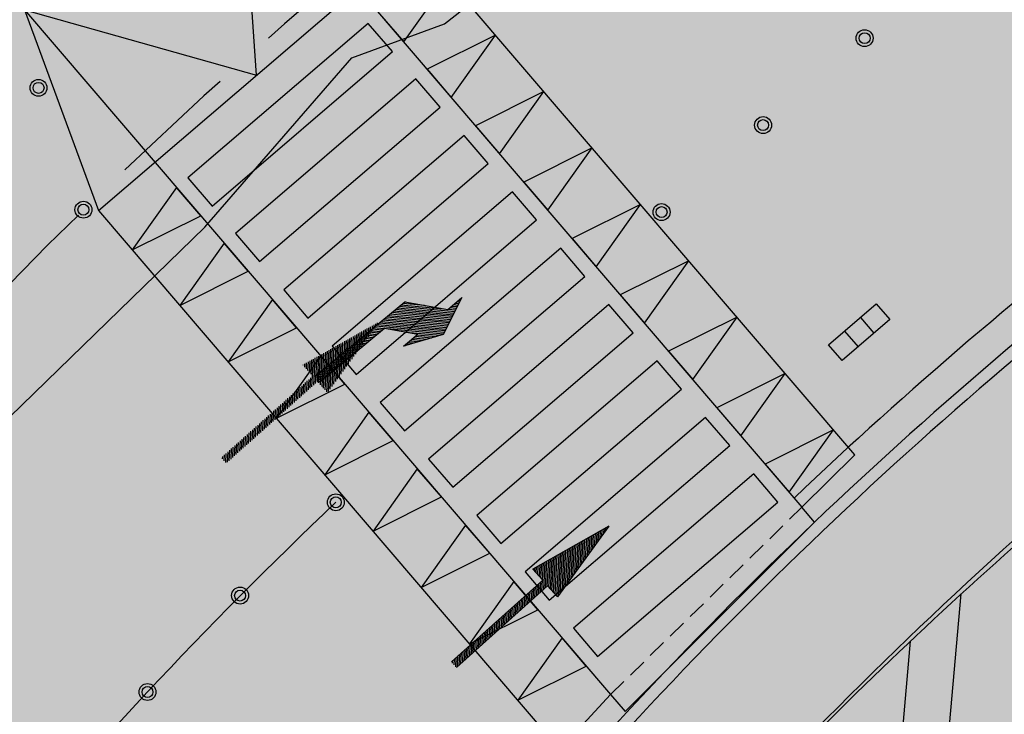
# Model space of a CAD drawing. Extents: x 564093 to 565295, y 4794432 to 4795284.
# Drawn here: x 564663 to 564676, y 4794902 to 4794911 of the extents above; entities that cross this region are included whole.
import ezdxf

# ---------------------------------------------------------------- set-up
doc = ezdxf.new("R2010")
doc.units = 0
doc.header["$MEASUREMENT"] = 0
for name, pattern in [('CONTINUA', [0]), ('RAYITAS', [0.375, 0.25, -0.125]), ('TRAZOS', [0.75, 0.5, -0.25])]:
    doc.linetypes.add(name, pattern=pattern)
doc.layers.add('1SOMBREADO', color=7, linetype='Continuous')
doc.layers.add('CARTO', color=7, linetype='Continuous')

msp = doc.modelspace()

# ---------------------------------------------------------------- hatches: boundary and pattern name
at = {"layer": '1SOMBREADO', "lineweight": 13, "ltscale": 0.7}
h = msp.add_hatch(color=151, dxfattribs=at)
edge = h.paths.add_edge_path()
edge.add_line((564635.977, 4794808.388), (564719.897, 4794843.691))
edge.add_line((564719.897, 4794843.691), (564729.751, 4794847.767))
edge.add_line((564729.751, 4794847.767), (565058.045, 4794983.548))
edge.add_line((565058.045, 4794983.548), (565129.931, 4795013.28))
edge.add_line((565129.931, 4795013.28), (565161.157, 4795025.734))
edge.add_line((565161.157, 4795025.734), (565161.392, 4795025.831))
edge.add_arc((565144.621, 4795066.509), 44, 292.406, 423.8585)
edge.add_line((565164.006, 4795106.009), (564947.604, 4795202.214))
edge.add_line((564947.604, 4795202.214), (564904.52, 4795211.149))
edge.add_line((564904.52, 4795211.149), (564891.38, 4795205.399))
edge.add_line((564891.38, 4795205.399), (564890.363, 4795203.745))
edge.add_line((564890.363, 4795203.745), (564888.14, 4795202.514))
edge.add_line((564888.14, 4795202.514), (564882.715, 4795202.133))
edge.add_line((564882.715, 4795202.133), (564874.428, 4795201.952))
edge.add_line((564874.428, 4795201.952), (564863.823, 4795201.671))
edge.add_line((564863.823, 4795201.671), (564865.37, 4795205.529))
edge.add_line((564865.37, 4795205.529), (564852, 4795209.489))
edge.add_line((564852, 4795209.489), (564850.57, 4795205.399))
edge.add_line((564850.57, 4795205.399), (564835.03, 4795209.769))
edge.add_line((564835.03, 4795209.769), (564809.86, 4795203.889))
edge.add_line((564809.86, 4795203.889), (564809.476, 4795205.283))
edge.add_line((564809.476, 4795205.283), (564804.16, 4795204.059))
edge.add_line((564804.16, 4795204.059), (564778.096, 4795197.166))
edge.add_line((564778.096, 4795197.166), (564777.259, 4795198.84))
edge.add_line((564777.259, 4795198.84), (564774.187, 4795198.059))
edge.add_line((564774.187, 4795198.059), (564772.735, 4795198.449))
edge.add_line((564772.735, 4795198.449), (564751.2, 4795205.369))
edge.add_line((564751.2, 4795205.369), (564748.39, 4795206.609))
edge.add_line((564748.39, 4795206.609), (564745.21, 4795207.779))
edge.add_line((564745.21, 4795207.779), (564745.38, 4795208.939))
edge.add_line((564745.38, 4795208.939), (564735.951, 4795209.695))
edge.add_line((564735.951, 4795209.695), (564735.618, 4795210.913))
edge.add_line((564735.618, 4795210.913), (564734.139, 4795210.55))
edge.add_line((564734.139, 4795210.55), (564714.04, 4795205.339))
edge.add_line((564714.04, 4795205.339), (564697.79, 4795201.549))
edge.add_line((564697.79, 4795201.549), (564690.181, 4795200.126))
edge.add_line((564690.181, 4795200.126), (564683.215, 4795198.798))
edge.add_line((564683.215, 4795198.798), (564675.589, 4795196.257))
edge.add_line((564675.589, 4795196.257), (564668.622, 4795192.446))
edge.add_line((564668.622, 4795192.446), (564666.167, 4795189.866))
edge.add_line((564666.167, 4795189.866), (564666.516, 4795187.615))
edge.add_line((564666.516, 4795187.615), (564668.92, 4795183.094))
edge.add_line((564668.92, 4795183.094), (564670.894, 4795181.412))
edge.add_line((564670.894, 4795181.412), (564677.332, 4795177.506))
edge.add_line((564677.332, 4795177.506), (564683.412, 4795175.474))
edge.add_line((564683.412, 4795175.474), (564710.415, 4795167.514))
edge.add_line((564710.415, 4795167.514), (564712.729, 4795158.689))
edge.add_line((564712.729, 4795158.689), (564706.206, 4795151.146))
edge.add_line((564706.206, 4795151.146), (564688.316, 4795130.249))
edge.add_line((564688.316, 4795130.249), (564654.723, 4795090.543))
edge.add_line((564654.723, 4795090.543), (564643.068, 4795072.623))
edge.add_line((564643.068, 4795072.623), (564637.16, 4795063.859))
edge.add_line((564637.16, 4795063.859), (564636.38, 4795064.319))
edge.add_line((564636.38, 4795064.319), (564634.96, 4795062.219))
edge.add_line((564634.96, 4795062.219), (564633.04, 4795062.859))
edge.add_line((564633.04, 4795062.859), (564628.79, 4795065.069))
edge.add_line((564628.79, 4795065.069), (564626.45, 4795068.149))
edge.add_line((564626.45, 4795068.149), (564618.348, 4795074.962))
edge.add_line((564618.348, 4795074.962), (564627.576, 4795052.546))
edge.add_line((564627.576, 4795052.546), (564633.184, 4795054.809))
edge.add_line((564633.184, 4795054.809), (564630.242, 4795046.07))
edge.add_line((564630.242, 4795046.07), (564631.75, 4795045.939))
edge.add_line((564631.75, 4795045.939), (564637.711, 4795042.719))
edge.add_line((564637.711, 4795042.719), (564636.2, 4795037.149))
edge.add_line((564636.2, 4795037.149), (564633.5, 4795026.989))
edge.add_line((564633.5, 4795026.989), (564632.33, 4795022.109))
edge.add_line((564632.33, 4795022.109), (564629.18, 4795009.449))
edge.add_line((564629.18, 4795009.449), (564634.16, 4795003.509))
edge.add_line((564634.16, 4795003.509), (564637, 4794991.689))
edge.add_line((564637, 4794991.689), (564630.61, 4794979.769))
edge.add_line((564630.61, 4794979.769), (564631.56, 4794979.279))
edge.add_line((564631.56, 4794979.279), (564630.79, 4794977.859))
edge.add_line((564630.79, 4794977.859), (564633.87, 4794960.849))
edge.add_line((564633.87, 4794960.849), (564653.928, 4794932.269))
edge.add_line((564653.928, 4794932.269), (564647.635, 4794927.882))
edge.add_line((564647.635, 4794927.882), (564645.307, 4794899.834))
edge.add_line((564645.307, 4794899.834), (564644.153, 4794884.192))
edge.add_line((564644.153, 4794884.192), (564637.747, 4794845.378))
edge.add_line((564637.747, 4794845.378), (564635.977, 4794808.388))
at = {"layer": 'CARTO'}
for points in [[(564663.72, 4794908.558), (564667.214, 4794911.549), (564665.625, 4794913.743), (564662.724, 4794911.259)], [(564667.974, 4794912.2), (564667.214, 4794911.549), (564673.091, 4794904.685, -0.004245), (564673.822, 4794905.368)]]:
    msp.add_hatch(color=256, dxfattribs=at).paths.add_polyline_path(points)
h = msp.add_hatch(color=256, dxfattribs=at)
h.paths.add_polyline_path([(564663.72, 4794908.558), (564667.214, 4794911.549), (564673.197, 4794904.561), (564673.368, 4794904.361), (564672.092, 4794903.084), (564670.814, 4794901.809), (564670.618, 4794902.038), (564669.933, 4794901.3)], flags=17)
edge = h.paths.add_edge_path()
edge.add_line((564663.72, 4794908.558), (564667.214, 4794911.549))
edge.add_line((564663.72, 4794908.558), (564669.933, 4794901.3))
edge.add_line((564669.933, 4794901.3), (564670.618, 4794902.038))
edge.add_line((564670.618, 4794902.038), (564670.814, 4794901.809))
edge.add_line((564670.814, 4794901.809), (564672.092, 4794903.084))
edge.add_line((564672.092, 4794903.084), (564673.368, 4794904.361))
edge.add_line((564673.368, 4794904.361), (564673.197, 4794904.561))
edge.add_line((564673.197, 4794904.561), (564673.909, 4794905.267))
edge.add_line((564673.909, 4794905.267), (564667.974, 4794912.2))
edge.add_line((564667.974, 4794912.2), (564667.214, 4794911.549))
edge = h.paths.add_edge_path(flags=17)
edge.add_line((564673.197, 4794904.561), (564673.909, 4794905.267))
edge.add_line((564667.214, 4794911.549), (564673.197, 4794904.561))
edge.add_line((564667.974, 4794912.2), (564667.214, 4794911.549))
edge.add_line((564673.909, 4794905.267), (564667.974, 4794912.2))
h = msp.add_hatch(color=256, dxfattribs=at)
h.paths.add_polyline_path([(564667.507, 4794911.208), (564667.832, 4794910.828), (564668.429, 4794911.668)])
h.paths.add_polyline_path([(564664.924, 4794908.996), (564665.249, 4794908.617), (564667.68, 4794910.698), (564667.355, 4794911.077)])
h.paths.add_polyline_path([(564664.772, 4794908.866), (564664.175, 4794908.026), (564665.097, 4794908.486)])
h = msp.add_hatch(color=256, dxfattribs=at)
h.paths.add_polyline_path([(564668.148, 4794910.459), (564668.473, 4794910.079), (564669.07, 4794910.919)])
h.paths.add_polyline_path([(564665.565, 4794908.248), (564665.89, 4794907.868), (564668.321, 4794909.949), (564667.996, 4794910.329)])
h.paths.add_polyline_path([(564665.413, 4794908.118), (564664.816, 4794907.277), (564665.738, 4794907.738)])
h = msp.add_hatch(color=256, dxfattribs=at)
h.paths.add_polyline_path([(564668.798, 4794909.699), (564669.123, 4794909.319), (564669.72, 4794910.16)])
h.paths.add_polyline_path([(564666.215, 4794907.488), (564666.541, 4794907.108), (564668.971, 4794909.189), (564668.646, 4794909.569)])
h.paths.add_polyline_path([(564666.064, 4794907.358), (564665.466, 4794906.518), (564666.389, 4794906.978)])
h = msp.add_hatch(color=256, dxfattribs=at)
h.paths.add_polyline_path([(564669.449, 4794908.94), (564669.774, 4794908.56), (564670.371, 4794909.4)])
h.paths.add_polyline_path([(564666.866, 4794906.728), (564667.191, 4794906.349), (564669.622, 4794908.43), (564669.297, 4794908.809)])
h.paths.add_polyline_path([(564666.714, 4794906.598), (564666.117, 4794905.758), (564667.039, 4794906.218)])
h = msp.add_hatch(color=256, dxfattribs=at)
h.paths.add_polyline_path([(564670.099, 4794908.18), (564670.424, 4794907.8), (564671.021, 4794908.64)])
h.paths.add_polyline_path([(564667.516, 4794905.969), (564667.841, 4794905.589), (564670.272, 4794907.67), (564669.947, 4794908.05)])
h.paths.add_polyline_path([(564667.364, 4794905.839), (564666.767, 4794904.998), (564667.689, 4794905.459)])
h = msp.add_hatch(color=256, dxfattribs=at)
h.paths.add_polyline_path([(564670.749, 4794907.42), (564671.074, 4794907.04), (564671.671, 4794907.881)])
h.paths.add_polyline_path([(564668.166, 4794905.209), (564668.492, 4794904.829), (564670.922, 4794906.91), (564670.597, 4794907.29)])
h.paths.add_polyline_path([(564668.015, 4794905.079), (564667.418, 4794904.239), (564668.34, 4794904.699)])
h = msp.add_hatch(color=256, dxfattribs=at)
h.paths.add_polyline_path([(564671.4, 4794906.661), (564671.725, 4794906.281), (564672.322, 4794907.121)])
h.paths.add_polyline_path([(564668.817, 4794904.449), (564669.142, 4794904.07), (564671.573, 4794906.151), (564671.248, 4794906.531)])
h.paths.add_polyline_path([(564668.665, 4794904.319), (564668.068, 4794903.479), (564668.99, 4794903.94)])
h = msp.add_hatch(color=256, dxfattribs=at)
h.paths.add_polyline_path([(564672.05, 4794905.901), (564672.375, 4794905.521), (564672.972, 4794906.361)])
h.paths.add_polyline_path([(564669.467, 4794903.69), (564669.792, 4794903.31), (564672.223, 4794905.391), (564671.898, 4794905.771)])
h.paths.add_polyline_path([(564669.315, 4794903.56), (564668.718, 4794902.719), (564669.64, 4794903.18)])
h = msp.add_hatch(color=256, dxfattribs=at)
h.paths.add_polyline_path([(564672.7, 4794905.141), (564673.025, 4794904.762), (564673.623, 4794905.602)])
h.paths.add_polyline_path([(564670.118, 4794902.93), (564670.443, 4794902.55), (564672.874, 4794904.631), (564672.548, 4794905.011)])
h.paths.add_polyline_path([(564669.966, 4794902.8), (564669.369, 4794901.96), (564670.291, 4794902.42)])

# ---------------------------------------------------------------- linework, layer by layer
for p, q in [((564665.847, 4794910.379, -7.74), (564665.625, 4794913.743, -7.74)), ((564668.383, 4794911.073, -31.35), (564671.673, 4794913.653, -31.35)), ((564673.909, 4794905.267, -7.74), (564667.974, 4794912.2, -7.74)), ((564667.832, 4794910.828, -7.74), (564668.429, 4794911.668, -7.74)), ((564663.72, 4794908.558, -7.74), (564667.214, 4794911.549, -7.74)), ((564663.72, 4794908.558, -7.74), (564667.214, 4794911.549, -7.74)), ((564667.214, 4794911.549, -7.74), (564673.197, 4794904.561, -7.74)), ((564662.724, 4794911.259, -7.74), (564663.72, 4794908.558, -7.74)), ((564662.724, 4794911.259, -7.74), (564665.847, 4794910.379, -7.74)), ((564662.724, 4794911.259, -7.74), (564670.618, 4794902.038, -7.74)), ((564662.724, 4794911.259, -7.74), (564663.72, 4794908.558, -7.74)), ((564667.507, 4794911.208, -7.74), (564667.832, 4794910.828, -7.74)), ((564667.355, 4794911.077, -7.74), (564664.924, 4794908.996, -7.74)), ((564667.133, 4794910.613, -31.35), (564668.383, 4794911.073, -31.35)), ((564667.68, 4794910.698, -7.74), (564667.355, 4794911.077, -7.74)), ((564669.07, 4794910.919, -7.74), (564668.148, 4794910.459, -7.74)), ((564668.473, 4794910.079, -7.74), (564669.07, 4794910.919, -7.74)), ((564665.249, 4794908.617, -7.74), (564667.68, 4794910.698, -7.74)), ((564665.153, 4794908.333, -31.26), (564667.133, 4794910.613, -31.35)), ((564668.148, 4794910.459, -7.74), (564668.473, 4794910.079, -7.74)), ((564667.996, 4794910.329, -7.74), (564665.565, 4794908.248, -7.74)), ((564668.321, 4794909.949, -7.74), (564667.996, 4794910.329, -7.74)), ((564669.72, 4794910.16, -7.74), (564668.798, 4794909.699, -7.74)), ((564669.123, 4794909.319, -7.74), (564669.72, 4794910.16, -7.74)), ((564665.89, 4794907.868, -7.74), (564668.321, 4794909.949, -7.74)), ((564668.798, 4794909.699, -7.74), (564669.123, 4794909.319, -7.74)), ((564668.646, 4794909.569, -7.74), (564666.215, 4794907.488, -7.74)), ((564668.971, 4794909.189, -7.74), (564668.646, 4794909.569, -7.74)), ((564670.371, 4794909.4, -7.74), (564669.449, 4794908.94, -7.74)), ((564669.774, 4794908.56, -7.74), (564670.371, 4794909.4, -7.74)), ((564666.541, 4794907.108, -7.74), (564668.971, 4794909.189, -7.74)), ((564664.924, 4794908.996, -7.74), (564665.249, 4794908.617, -7.74)), ((564664.772, 4794908.866, -7.74), (564664.175, 4794908.026, -7.74)), ((564665.097, 4794908.486, -7.74), (564664.772, 4794908.866, -7.74)), ((564669.449, 4794908.94, -7.74), (564669.774, 4794908.56, -7.74)), ((564669.297, 4794908.809, -7.74), (564666.866, 4794906.728, -7.74)), ((564669.622, 4794908.43, -7.74), (564669.297, 4794908.809, -7.74)), ((564663.72, 4794908.558, -7.74), (564669.933, 4794901.3, -7.74)), ((564671.021, 4794908.64, -7.74), (564670.099, 4794908.18, -7.74)), ((564670.424, 4794907.8, -7.74), (564671.021, 4794908.64, -7.74)), ((564664.175, 4794908.026, -7.74), (564665.097, 4794908.486, -7.74)), ((564667.191, 4794906.349, -7.74), (564669.622, 4794908.43, -7.74)), ((564660.603, 4794903.913, -31.14), (564665.153, 4794908.333, -31.26)), ((564665.565, 4794908.248, -7.74), (564665.89, 4794907.868, -7.74)), ((564670.099, 4794908.18, -7.74), (564670.424, 4794907.8, -7.74)), ((564665.413, 4794908.118, -7.74), (564664.816, 4794907.277, -7.74)), ((564665.738, 4794907.738, -7.74), (564665.413, 4794908.118, -7.74)), ((564669.947, 4794908.05, -7.74), (564667.516, 4794905.969, -7.74)), ((564670.272, 4794907.67, -7.74), (564669.947, 4794908.05, -7.74)), ((564671.671, 4794907.881, -7.74), (564670.749, 4794907.42, -7.74)), ((564671.074, 4794907.04, -7.74), (564671.671, 4794907.881, -7.74)), ((564664.816, 4794907.277, -7.74), (564665.738, 4794907.738, -7.74)), ((564667.841, 4794905.589, -7.74), (564670.272, 4794907.67, -7.74)), ((564666.215, 4794907.488, -7.74), (564666.541, 4794907.108, -7.74)), ((564666.064, 4794907.358, -7.74), (564665.466, 4794906.518, -7.74)), ((564666.389, 4794906.978, -7.74), (564666.064, 4794907.358, -7.74)), ((564668.616, 4794907.384, 0), (564668.362, 4794906.889, 0)), ((564668.424, 4794907.224, 0), (564668.616, 4794907.384, 0)), ((564668.6, 4794907.371, 0), (564668.609, 4794907.37, 0)), ((564670.749, 4794907.42, -7.74), (564671.074, 4794907.04, -7.74)), ((564666.636, 4794906.325, 0), (564667.846, 4794907.329, 0)), ((564667.722, 4794907.226, 0), (564668.498, 4794907.154, 0)), ((564667.746, 4794907.247, 0), (564668.509, 4794907.176, 0)), ((564667.771, 4794907.267, 0), (564668.52, 4794907.198, 0)), ((564667.795, 4794907.287, 0), (564668.367, 4794907.234, 0)), ((564667.82, 4794907.308, 0), (564668.113, 4794907.28, 0)), ((564667.844, 4794907.328, 0), (564667.859, 4794907.327, 0)), ((564667.846, 4794907.329, 0), (564668.424, 4794907.224, 0)), ((564670.597, 4794907.29, -7.74), (564668.166, 4794905.209, -7.74)), ((564668.429, 4794907.229, 0), (564668.532, 4794907.219, 0)), ((564668.454, 4794907.249, 0), (564668.543, 4794907.241, 0)), ((564668.478, 4794907.269, 0), (564668.554, 4794907.262, 0)), ((564668.502, 4794907.29, 0), (564668.565, 4794907.284, 0)), ((564668.527, 4794907.31, 0), (564668.576, 4794907.305, 0)), ((564668.551, 4794907.33, 0), (564668.587, 4794907.327, 0)), ((564668.576, 4794907.351, 0), (564668.598, 4794907.349, 0)), ((564670.922, 4794906.91, -7.74), (564670.597, 4794907.29, -7.74)), ((564673.556, 4794906.748, -7.74), (564674.196, 4794907.3, -7.74)), ((564674.196, 4794907.3, -7.74), (564674.379, 4794907.088, -7.74)), ((564667.575, 4794907.104, 0), (564668.432, 4794907.025, 0)), ((564667.6, 4794907.125, 0), (564668.443, 4794907.047, 0)), ((564667.624, 4794907.145, 0), (564668.454, 4794907.068, 0)), ((564667.648, 4794907.165, 0), (564668.465, 4794907.09, 0)), ((564667.673, 4794907.186, 0), (564668.476, 4794907.111, 0)), ((564667.697, 4794907.206, 0), (564668.487, 4794907.133, 0)), ((564672.322, 4794907.121, -7.74), (564671.4, 4794906.661, -7.74)), ((564671.725, 4794906.281, -7.74), (564672.322, 4794907.121, -7.74)), ((564674.379, 4794907.088, -7.74), (564673.739, 4794906.536, -7.74)), ((564673.984, 4794907.117, -7.74), (564674.167, 4794906.905, -7.74)), ((564665.466, 4794906.518, -7.74), (564666.389, 4794906.978, -7.74)), ((564666.7, 4794906.248, 0), (564667.572, 4794906.972, 0)), ((564667.331, 4794906.826, 0), (564667.339, 4794906.966, 0)), ((564667.356, 4794906.859, 0), (564667.363, 4794906.979, 0)), ((564667.38, 4794906.893, 0), (564667.386, 4794906.992, 0)), ((564667.404, 4794906.962, 0), (564667.544, 4794906.949, 0)), ((564667.405, 4794906.927, 0), (564667.409, 4794907.005, 0)), ((564667.428, 4794906.983, 0), (564667.569, 4794906.969, 0)), ((564667.429, 4794906.96, 0), (564667.432, 4794907.018, 0)), ((564667.453, 4794907.003, 0), (564668.377, 4794906.917, 0)), ((564667.454, 4794906.994, 0), (564667.456, 4794907.032, 0)), ((564667.477, 4794907.023, 0), (564668.388, 4794906.939, 0)), ((564667.478, 4794907.028, 0), (564667.479, 4794907.045, 0)), ((564667.502, 4794907.043, 0), (564668.399, 4794906.96, 0)), ((564667.526, 4794907.064, 0), (564668.41, 4794906.982, 0)), ((564667.551, 4794907.084, 0), (564668.421, 4794907.003, 0)), ((564667.572, 4794906.972, 0), (564668.022, 4794906.891, 0)), ((564667.608, 4794906.966, 0), (564668.366, 4794906.896, 0)), ((564667.062, 4794906.455, 0), (564667.083, 4794906.821, 0)), ((564667.087, 4794906.489, 0), (564667.106, 4794906.834, 0)), ((564667.111, 4794906.523, 0), (564667.13, 4794906.847, 0)), ((564667.136, 4794906.556, 0), (564667.153, 4794906.86, 0)), ((564667.16, 4794906.59, 0), (564667.176, 4794906.874, 0)), ((564667.185, 4794906.624, 0), (564667.2, 4794906.887, 0)), ((564667.209, 4794906.657, 0), (564667.223, 4794906.9, 0)), ((564667.234, 4794906.691, 0), (564667.246, 4794906.913, 0)), ((564667.257, 4794906.84, 0), (564667.398, 4794906.827, 0)), ((564667.258, 4794906.725, 0), (564667.269, 4794906.926, 0)), ((564667.281, 4794906.861, 0), (564667.422, 4794906.847, 0)), ((564667.282, 4794906.758, 0), (564667.293, 4794906.939, 0)), ((564667.306, 4794906.881, 0), (564667.447, 4794906.868, 0)), ((564667.307, 4794906.792, 0), (564667.316, 4794906.953, 0)), ((564667.33, 4794906.901, 0), (564667.471, 4794906.888, 0)), ((564667.355, 4794906.922, 0), (564667.495, 4794906.908, 0)), ((564667.379, 4794906.942, 0), (564667.52, 4794906.929, 0)), ((564667.83, 4794906.731, 0), (564668.022, 4794906.891, 0)), ((564668.362, 4794906.889, 0), (564667.83, 4794906.731, 0)), ((564667.862, 4794906.92, 0), (564668.322, 4794906.877, 0)), ((564667.939, 4794906.822, 0), (564668.09, 4794906.808, 0)), ((564667.964, 4794906.842, 0), (564668.148, 4794906.825, 0)), ((564667.988, 4794906.863, 0), (564668.206, 4794906.843, 0)), ((564668.013, 4794906.883, 0), (564668.264, 4794906.86, 0)), ((564668.492, 4794904.829, -7.74), (564670.922, 4794906.91, -7.74)), ((564673.772, 4794906.934, -7.74), (564673.955, 4794906.722, -7.74)), ((564666.818, 4794906.119, 0), (564666.85, 4794906.689, 0)), ((564666.843, 4794906.152, 0), (564666.874, 4794906.702, 0)), ((564666.866, 4794906.728, -7.74), (564667.191, 4794906.349, -7.74)), ((564666.867, 4794906.186, 0), (564666.897, 4794906.716, 0)), ((564666.891, 4794906.22, 0), (564666.92, 4794906.729, 0)), ((564666.916, 4794906.253, 0), (564666.943, 4794906.742, 0)), ((564666.94, 4794906.287, 0), (564666.967, 4794906.755, 0)), ((564666.965, 4794906.321, 0), (564666.99, 4794906.768, 0)), ((564666.989, 4794906.354, 0), (564667.013, 4794906.781, 0)), ((564667.014, 4794906.388, 0), (564667.037, 4794906.795, 0)), ((564667.038, 4794906.422, 0), (564667.06, 4794906.808, 0)), ((564667.085, 4794906.698, 0), (564667.226, 4794906.685, 0)), ((564667.11, 4794906.718, 0), (564667.251, 4794906.705, 0)), ((564667.134, 4794906.739, 0), (564667.275, 4794906.726, 0)), ((564667.159, 4794906.759, 0), (564667.3, 4794906.746, 0)), ((564667.183, 4794906.779, 0), (564667.324, 4794906.766, 0)), ((564667.208, 4794906.8, 0), (564667.349, 4794906.787, 0)), ((564667.232, 4794906.82, 0), (564667.373, 4794906.807, 0)), ((564667.841, 4794906.741, 0), (564667.858, 4794906.739, 0)), ((564667.866, 4794906.761, 0), (564667.916, 4794906.756, 0)), ((564667.89, 4794906.781, 0), (564667.974, 4794906.774, 0)), ((564667.915, 4794906.802, 0), (564668.032, 4794906.791, 0)), ((564673.739, 4794906.536, -7.74), (564673.556, 4794906.748, -7.74)), ((564666.714, 4794906.598, -7.74), (564666.117, 4794905.758, -7.74)), ((564666.605, 4794906.33, 0), (564666.618, 4794906.557, 0)), ((564666.62, 4794906.205, 0), (564666.641, 4794906.571, 0)), ((564666.644, 4794906.226, 0), (564666.664, 4794906.584, 0)), ((564666.668, 4794906.247, 0), (564666.687, 4794906.597, 0)), ((564666.689, 4794906.235, 0), (564666.711, 4794906.61, 0)), ((564666.711, 4794906.211, 0), (564666.734, 4794906.623, 0)), ((564667.039, 4794906.218, -7.74), (564666.714, 4794906.598, -7.74)), ((564666.732, 4794906.188, 0), (564666.757, 4794906.637, 0)), ((564666.753, 4794906.164, 0), (564666.781, 4794906.65, 0)), ((564666.774, 4794906.14, 0), (564666.804, 4794906.663, 0)), ((564666.795, 4794906.116, 0), (564666.827, 4794906.676, 0)), ((564666.914, 4794906.556, 0), (564667.055, 4794906.543, 0)), ((564666.938, 4794906.576, 0), (564667.079, 4794906.563, 0)), ((564666.963, 4794906.596, 0), (564667.104, 4794906.583, 0)), ((564666.987, 4794906.617, 0), (564667.128, 4794906.604, 0)), ((564667.012, 4794906.637, 0), (564667.153, 4794906.624, 0)), ((564667.036, 4794906.657, 0), (564667.177, 4794906.644, 0)), ((564667.061, 4794906.678, 0), (564667.202, 4794906.665, 0)), ((564671.4, 4794906.661, -7.74), (564671.725, 4794906.281, -7.74)), ((564666.478, 4794906.472, 0), (564666.478, 4794906.478, 0)), ((564666.499, 4794906.449, 0), (564666.501, 4794906.492, 0)), ((564666.52, 4794906.425, 0), (564666.524, 4794906.505, 0)), ((564666.541, 4794906.401, 0), (564666.548, 4794906.518, 0)), ((564666.562, 4794906.377, 0), (564666.571, 4794906.531, 0)), ((564666.583, 4794906.354, 0), (564666.594, 4794906.544, 0)), ((564666.767, 4794906.434, 0), (564666.908, 4794906.421, 0)), ((564666.792, 4794906.454, 0), (564666.932, 4794906.441, 0)), ((564666.816, 4794906.474, 0), (564666.957, 4794906.461, 0)), ((564666.841, 4794906.495, 0), (564666.981, 4794906.482, 0)), ((564666.865, 4794906.515, 0), (564667.006, 4794906.502, 0)), ((564666.89, 4794906.535, 0), (564667.03, 4794906.522, 0)), ((564671.248, 4794906.531, -7.74), (564668.817, 4794904.449, -7.74)), ((564671.573, 4794906.151, -7.74), (564671.248, 4794906.531, -7.74)), ((564666.573, 4794906.162, 0), (564666.581, 4794906.303, 0)), ((564666.596, 4794906.183, 0), (564666.604, 4794906.325, 0)), ((564666.645, 4794906.332, 0), (564666.786, 4794906.319, 0)), ((564666.649, 4794906.309, 0), (564666.761, 4794906.299, 0)), ((564666.669, 4794906.352, 0), (564666.81, 4794906.339, 0)), ((564666.694, 4794906.373, 0), (564666.834, 4794906.36, 0)), ((564666.718, 4794906.393, 0), (564666.859, 4794906.38, 0)), ((564666.743, 4794906.413, 0), (564666.883, 4794906.4, 0)), ((564672.972, 4794906.361, -7.74), (564672.05, 4794905.901, -7.74)), ((564672.375, 4794905.521, -7.74), (564672.972, 4794906.361, -7.74)), ((564666.117, 4794905.758, -7.74), (564667.039, 4794906.218, -7.74)), ((564666.43, 4794906.035, 0), (564666.438, 4794906.176, 0)), ((564666.454, 4794906.056, 0), (564666.462, 4794906.197, 0)), ((564666.478, 4794906.077, 0), (564666.486, 4794906.219, 0)), ((564666.501, 4794906.099, 0), (564666.509, 4794906.24, 0)), ((564666.525, 4794906.12, 0), (564666.533, 4794906.261, 0)), ((564666.549, 4794906.141, 0), (564666.557, 4794906.282, 0)), ((564666.669, 4794906.285, 0), (564666.737, 4794906.278, 0)), ((564666.689, 4794906.26, 0), (564666.712, 4794906.258, 0)), ((564666.264, 4794905.887, 0), (564666.272, 4794906.028, 0)), ((564666.288, 4794905.908, 0), (564666.296, 4794906.049, 0)), ((564666.312, 4794905.929, 0), (564666.32, 4794906.07, 0)), ((564666.335, 4794905.95, 0), (564666.343, 4794906.091, 0)), ((564666.359, 4794905.971, 0), (564666.367, 4794906.113, 0)), ((564666.383, 4794905.993, 0), (564666.391, 4794906.134, 0)), ((564666.406, 4794906.014, 0), (564666.414, 4794906.155, 0)), ((564669.142, 4794904.07, -7.74), (564671.573, 4794906.151, -7.74)), ((564666.122, 4794905.759, 0), (564666.13, 4794905.901, 0)), ((564666.145, 4794905.781, 0), (564666.153, 4794905.922, 0)), ((564666.169, 4794905.802, 0), (564666.177, 4794905.943, 0)), ((564666.193, 4794905.823, 0), (564666.201, 4794905.964, 0)), ((564666.217, 4794905.844, 0), (564666.225, 4794905.985, 0)), ((564666.24, 4794905.865, 0), (564666.248, 4794906.007, 0)), ((564667.516, 4794905.969, -7.74), (564667.841, 4794905.589, -7.74)), ((564672.05, 4794905.901, -7.74), (564672.375, 4794905.521, -7.74)), ((564665.979, 4794905.632, 0), (564665.987, 4794905.774, 0)), ((564666.003, 4794905.654, 0), (564666.011, 4794905.795, 0)), ((564666.027, 4794905.675, 0), (564666.035, 4794905.816, 0)), ((564666.05, 4794905.696, 0), (564666.058, 4794905.837, 0)), ((564666.074, 4794905.717, 0), (564666.082, 4794905.858, 0)), ((564666.098, 4794905.738, 0), (564666.106, 4794905.879, 0)), ((564667.364, 4794905.839, -7.74), (564666.767, 4794904.998, -7.74)), ((564667.689, 4794905.459, -7.74), (564667.364, 4794905.839, -7.74)), ((564671.898, 4794905.771, -7.74), (564669.467, 4794903.69, -7.74)), ((564672.223, 4794905.391, -7.74), (564671.898, 4794905.771, -7.74)), ((564665.837, 4794905.505, 0), (564665.845, 4794905.646, 0)), ((564665.861, 4794905.526, 0), (564665.869, 4794905.668, 0)), ((564665.884, 4794905.548, 0), (564665.892, 4794905.689, 0)), ((564665.908, 4794905.569, 0), (564665.916, 4794905.71, 0)), ((564665.932, 4794905.59, 0), (564665.94, 4794905.731, 0)), ((564665.956, 4794905.611, 0), (564665.964, 4794905.752, 0)), ((564665.671, 4794905.357, 0), (564665.679, 4794905.498, 0)), ((564665.694, 4794905.378, 0), (564665.702, 4794905.519, 0)), ((564665.718, 4794905.399, 0), (564665.726, 4794905.54, 0)), ((564665.742, 4794905.42, 0), (564665.75, 4794905.562, 0)), ((564665.766, 4794905.442, 0), (564665.774, 4794905.583, 0)), ((564665.789, 4794905.463, 0), (564665.797, 4794905.604, 0)), ((564665.813, 4794905.484, 0), (564665.821, 4794905.625, 0)), ((564673.623, 4794905.602, -7.74), (564672.7, 4794905.141, -7.74)), ((564673.025, 4794904.762, -7.74), (564673.623, 4794905.602, -7.74)), ((564665.528, 4794905.23, 0), (564665.536, 4794905.371, 0)), ((564665.552, 4794905.251, 0), (564665.56, 4794905.392, 0)), ((564665.576, 4794905.272, 0), (564665.584, 4794905.413, 0)), ((564665.599, 4794905.293, 0), (564665.607, 4794905.434, 0)), ((564665.623, 4794905.314, 0), (564665.631, 4794905.456, 0)), ((564665.647, 4794905.336, 0), (564665.655, 4794905.477, 0)), ((564666.767, 4794904.998, -7.74), (564667.689, 4794905.459, -7.74)), ((564669.792, 4794903.31, -7.74), (564672.223, 4794905.391, -7.74)), ((564665.392, 4794905.211, 0), (564665.394, 4794905.244, 0)), ((564665.413, 4794905.187, 0), (564665.418, 4794905.265, 0)), ((564665.434, 4794905.163, 0), (564665.441, 4794905.286, 0)), ((564665.457, 4794905.166, 0), (564665.465, 4794905.307, 0)), ((564665.481, 4794905.187, 0), (564665.489, 4794905.328, 0)), ((564665.505, 4794905.208, 0), (564665.513, 4794905.35, 0)), ((564673.197, 4794904.561, -7.74), (564673.909, 4794905.267, -7.74)), ((564668.166, 4794905.209, -7.74), (564668.492, 4794904.829, -7.74)), ((564672.7, 4794905.141, -7.74), (564673.025, 4794904.762, -7.74)), ((564668.015, 4794905.079, -7.74), (564667.418, 4794904.239, -7.74)), ((564668.34, 4794904.699, -7.74), (564668.015, 4794905.079, -7.74)), ((564672.548, 4794905.011, -7.74), (564670.118, 4794902.93, -7.74)), ((564672.874, 4794904.631, -7.74), (564672.548, 4794905.011, -7.74)), ((564667.418, 4794904.239, -7.74), (564668.34, 4794904.699, -7.74)), ((564670.443, 4794902.55, -7.74), (564672.874, 4794904.631, -7.74)), ((564668.817, 4794904.449, -7.74), (564669.142, 4794904.07, -7.74)), ((564673.368, 4794904.361, -7.74), (564673.197, 4794904.561, -7.74)), ((564668.665, 4794904.319, -7.74), (564668.068, 4794903.479, -7.74)), ((564668.99, 4794903.94, -7.74), (564668.665, 4794904.319, -7.74)), ((564670.596, 4794904.306, 0), (564669.572, 4794903.726, 0)), ((564670.596, 4794904.306, 0), (564669.905, 4794903.353, 0)), ((564672.092, 4794903.084, -7.74), (564673.368, 4794904.361, -7.74)), ((564670.356, 4794903.975, 0), (564670.367, 4794904.176, 0)), ((564670.356, 4794903.975, 0), (564670.367, 4794904.176, 0)), ((564670.356, 4794903.975, 0), (564670.367, 4794904.176, 0)), ((564670.38, 4794904.008, 0), (564670.39, 4794904.189, 0)), ((564670.38, 4794904.008, 0), (564670.39, 4794904.189, 0)), ((564670.38, 4794904.008, 0), (564670.39, 4794904.189, 0)), ((564670.404, 4794904.042, 0), (564670.414, 4794904.203, 0)), ((564670.404, 4794904.042, 0), (564670.414, 4794904.203, 0)), ((564670.404, 4794904.042, 0), (564670.414, 4794904.203, 0)), ((564670.429, 4794904.076, 0), (564670.437, 4794904.216, 0)), ((564670.429, 4794904.076, 0), (564670.437, 4794904.216, 0)), ((564670.429, 4794904.076, 0), (564670.437, 4794904.216, 0)), ((564670.453, 4794904.109, 0), (564670.46, 4794904.229, 0)), ((564670.453, 4794904.109, 0), (564670.46, 4794904.229, 0)), ((564670.453, 4794904.109, 0), (564670.46, 4794904.229, 0)), ((564670.478, 4794904.143, 0), (564670.483, 4794904.242, 0)), ((564670.478, 4794904.143, 0), (564670.483, 4794904.242, 0)), ((564670.478, 4794904.143, 0), (564670.483, 4794904.242, 0)), ((564670.502, 4794904.177, 0), (564670.507, 4794904.255, 0)), ((564670.502, 4794904.177, 0), (564670.507, 4794904.255, 0)), ((564670.502, 4794904.177, 0), (564670.507, 4794904.255, 0)), ((564670.527, 4794904.21, 0), (564670.53, 4794904.268, 0)), ((564670.527, 4794904.21, 0), (564670.53, 4794904.268, 0)), ((564670.527, 4794904.21, 0), (564670.53, 4794904.268, 0)), ((564670.551, 4794904.244, 0), (564670.553, 4794904.282, 0)), ((564670.551, 4794904.244, 0), (564670.553, 4794904.282, 0)), ((564670.551, 4794904.244, 0), (564670.553, 4794904.282, 0)), ((564670.576, 4794904.278, 0), (564670.577, 4794904.295, 0)), ((564670.576, 4794904.278, 0), (564670.577, 4794904.295, 0)), ((564670.576, 4794904.278, 0), (564670.577, 4794904.295, 0)), ((564670.111, 4794903.638, 0), (564670.134, 4794904.045, 0)), ((564670.111, 4794903.638, 0), (564670.134, 4794904.045, 0)), ((564670.111, 4794903.638, 0), (564670.134, 4794904.045, 0)), ((564670.136, 4794903.672, 0), (564670.157, 4794904.058, 0)), ((564670.136, 4794903.672, 0), (564670.157, 4794904.058, 0)), ((564670.136, 4794903.672, 0), (564670.157, 4794904.058, 0)), ((564670.16, 4794903.705, 0), (564670.181, 4794904.071, 0)), ((564670.16, 4794903.705, 0), (564670.181, 4794904.071, 0)), ((564670.16, 4794903.705, 0), (564670.181, 4794904.071, 0)), ((564670.184, 4794903.739, 0), (564670.204, 4794904.084, 0)), ((564670.184, 4794903.739, 0), (564670.204, 4794904.084, 0)), ((564670.184, 4794903.739, 0), (564670.204, 4794904.084, 0)), ((564670.209, 4794903.773, 0), (564670.227, 4794904.097, 0)), ((564670.209, 4794903.773, 0), (564670.227, 4794904.097, 0)), ((564670.209, 4794903.773, 0), (564670.227, 4794904.097, 0)), ((564670.233, 4794903.806, 0), (564670.251, 4794904.11, 0)), ((564670.233, 4794903.806, 0), (564670.251, 4794904.11, 0)), ((564670.233, 4794903.806, 0), (564670.251, 4794904.11, 0)), ((564670.258, 4794903.84, 0), (564670.274, 4794904.124, 0)), ((564670.258, 4794903.84, 0), (564670.274, 4794904.124, 0)), ((564670.258, 4794903.84, 0), (564670.274, 4794904.124, 0)), ((564670.282, 4794903.874, 0), (564670.297, 4794904.137, 0)), ((564670.282, 4794903.874, 0), (564670.297, 4794904.137, 0)), ((564670.282, 4794903.874, 0), (564670.297, 4794904.137, 0)), ((564670.307, 4794903.907, 0), (564670.32, 4794904.15, 0)), ((564670.307, 4794903.907, 0), (564670.32, 4794904.15, 0)), ((564670.307, 4794903.907, 0), (564670.32, 4794904.15, 0)), ((564670.331, 4794903.941, 0), (564670.344, 4794904.163, 0)), ((564670.331, 4794903.941, 0), (564670.344, 4794904.163, 0)), ((564670.331, 4794903.941, 0), (564670.344, 4794904.163, 0)), ((564668.068, 4794903.479, -7.74), (564668.99, 4794903.94, -7.74)), ((564669.872, 4794903.39, 0), (564669.901, 4794903.913, 0)), ((564669.872, 4794903.39, 0), (564669.901, 4794903.913, 0)), ((564669.872, 4794903.39, 0), (564669.901, 4794903.913, 0)), ((564669.893, 4794903.366, 0), (564669.925, 4794903.926, 0)), ((564669.893, 4794903.366, 0), (564669.925, 4794903.926, 0)), ((564669.893, 4794903.366, 0), (564669.925, 4794903.926, 0)), ((564669.916, 4794903.369, 0), (564669.948, 4794903.939, 0)), ((564669.916, 4794903.369, 0), (564669.948, 4794903.939, 0)), ((564669.916, 4794903.369, 0), (564669.948, 4794903.939, 0)), ((564669.94, 4794903.402, 0), (564669.971, 4794903.952, 0)), ((564669.94, 4794903.402, 0), (564669.971, 4794903.952, 0)), ((564669.94, 4794903.402, 0), (564669.971, 4794903.952, 0)), ((564669.965, 4794903.436, 0), (564669.994, 4794903.966, 0)), ((564669.965, 4794903.436, 0), (564669.994, 4794903.966, 0)), ((564669.965, 4794903.436, 0), (564669.994, 4794903.966, 0)), ((564669.989, 4794903.47, 0), (564670.018, 4794903.979, 0)), ((564669.989, 4794903.47, 0), (564670.018, 4794903.979, 0)), ((564669.989, 4794903.47, 0), (564670.018, 4794903.979, 0)), ((564670.013, 4794903.503, 0), (564670.041, 4794903.992, 0)), ((564670.013, 4794903.503, 0), (564670.041, 4794903.992, 0)), ((564670.013, 4794903.503, 0), (564670.041, 4794903.992, 0)), ((564670.038, 4794903.537, 0), (564670.064, 4794904.005, 0)), ((564670.038, 4794903.537, 0), (564670.064, 4794904.005, 0)), ((564670.038, 4794903.537, 0), (564670.064, 4794904.005, 0)), ((564670.062, 4794903.571, 0), (564670.088, 4794904.018, 0)), ((564670.062, 4794903.571, 0), (564670.088, 4794904.018, 0)), ((564670.062, 4794903.571, 0), (564670.088, 4794904.018, 0)), ((564670.087, 4794903.604, 0), (564670.111, 4794904.031, 0)), ((564670.087, 4794903.604, 0), (564670.111, 4794904.031, 0)), ((564670.087, 4794903.604, 0), (564670.111, 4794904.031, 0)), ((564669.66, 4794903.628, 0), (564669.669, 4794903.781, 0)), ((564669.66, 4794903.628, 0), (564669.669, 4794903.781, 0)), ((564669.66, 4794903.628, 0), (564669.669, 4794903.781, 0)), ((564669.681, 4794903.604, 0), (564669.692, 4794903.794, 0)), ((564669.681, 4794903.604, 0), (564669.692, 4794903.794, 0)), ((564669.681, 4794903.604, 0), (564669.692, 4794903.794, 0)), ((564669.702, 4794903.58, 0), (564669.715, 4794903.808, 0)), ((564669.702, 4794903.58, 0), (564669.715, 4794903.808, 0)), ((564669.702, 4794903.58, 0), (564669.715, 4794903.808, 0)), ((564669.718, 4794903.455, 0), (564669.738, 4794903.821, 0)), ((564669.718, 4794903.455, 0), (564669.738, 4794903.821, 0)), ((564669.718, 4794903.455, 0), (564669.738, 4794903.821, 0)), ((564669.741, 4794903.476, 0), (564669.762, 4794903.834, 0)), ((564669.741, 4794903.476, 0), (564669.762, 4794903.834, 0)), ((564669.741, 4794903.476, 0), (564669.762, 4794903.834, 0)), ((564669.765, 4794903.497, 0), (564669.785, 4794903.847, 0)), ((564669.765, 4794903.497, 0), (564669.785, 4794903.847, 0)), ((564669.765, 4794903.497, 0), (564669.785, 4794903.847, 0)), ((564669.787, 4794903.485, 0), (564669.808, 4794903.86, 0)), ((564669.787, 4794903.485, 0), (564669.808, 4794903.86, 0)), ((564669.787, 4794903.485, 0), (564669.808, 4794903.86, 0)), ((564669.808, 4794903.461, 0), (564669.832, 4794903.873, 0)), ((564669.808, 4794903.461, 0), (564669.832, 4794903.873, 0)), ((564669.808, 4794903.461, 0), (564669.832, 4794903.873, 0)), ((564669.829, 4794903.438, 0), (564669.855, 4794903.887, 0)), ((564669.829, 4794903.438, 0), (564669.855, 4794903.887, 0)), ((564669.829, 4794903.438, 0), (564669.855, 4794903.887, 0)), ((564669.851, 4794903.414, 0), (564669.878, 4794903.9, 0)), ((564669.851, 4794903.414, 0), (564669.878, 4794903.9, 0)), ((564669.851, 4794903.414, 0), (564669.878, 4794903.9, 0)), ((564669.467, 4794903.69, -7.74), (564669.792, 4794903.31, -7.74)), ((564669.705, 4794903.577, 0), (564669.572, 4794903.726, 0)), ((564669.575, 4794903.722, 0), (564669.575, 4794903.729, 0)), ((564669.575, 4794903.722, 0), (564669.575, 4794903.729, 0)), ((564669.575, 4794903.722, 0), (564669.575, 4794903.729, 0)), ((564669.596, 4794903.699, 0), (564669.599, 4794903.742, 0)), ((564669.596, 4794903.699, 0), (564669.599, 4794903.742, 0)), ((564669.596, 4794903.699, 0), (564669.599, 4794903.742, 0)), ((564669.617, 4794903.675, 0), (564669.622, 4794903.755, 0)), ((564669.617, 4794903.675, 0), (564669.622, 4794903.755, 0)), ((564669.617, 4794903.675, 0), (564669.622, 4794903.755, 0)), ((564669.639, 4794903.651, 0), (564669.645, 4794903.768, 0)), ((564669.639, 4794903.651, 0), (564669.645, 4794903.768, 0)), ((564669.639, 4794903.651, 0), (564669.645, 4794903.768, 0)), ((564668.474, 4794902.478, 0), (564669.705, 4794903.577, 0)), ((564669.315, 4794903.56, -7.74), (564668.718, 4794902.719, -7.74)), ((564669.64, 4794903.18, -7.74), (564669.315, 4794903.56, -7.74)), ((564669.623, 4794903.37, 0), (564669.631, 4794903.511, 0)), ((564669.623, 4794903.37, 0), (564669.631, 4794903.511, 0)), ((564669.623, 4794903.37, 0), (564669.631, 4794903.511, 0)), ((564669.646, 4794903.391, 0), (564669.654, 4794903.532, 0)), ((564669.646, 4794903.391, 0), (564669.654, 4794903.532, 0)), ((564669.646, 4794903.391, 0), (564669.654, 4794903.532, 0)), ((564669.67, 4794903.412, 0), (564669.678, 4794903.553, 0)), ((564669.67, 4794903.412, 0), (564669.678, 4794903.553, 0)), ((564669.67, 4794903.412, 0), (564669.678, 4794903.553, 0)), ((564669.694, 4794903.433, 0), (564669.702, 4794903.575, 0)), ((564669.694, 4794903.433, 0), (564669.702, 4794903.575, 0)), ((564669.694, 4794903.433, 0), (564669.702, 4794903.575, 0)), ((564668.541, 4794902.404, 0), (564669.771, 4794903.503, 0)), ((564669.48, 4794903.243, 0), (564669.488, 4794903.384, 0)), ((564669.48, 4794903.243, 0), (564669.488, 4794903.384, 0)), ((564669.48, 4794903.243, 0), (564669.488, 4794903.384, 0)), ((564669.504, 4794903.264, 0), (564669.512, 4794903.405, 0)), ((564669.504, 4794903.264, 0), (564669.512, 4794903.405, 0)), ((564669.504, 4794903.264, 0), (564669.512, 4794903.405, 0)), ((564669.528, 4794903.285, 0), (564669.536, 4794903.426, 0)), ((564669.528, 4794903.285, 0), (564669.536, 4794903.426, 0)), ((564669.528, 4794903.285, 0), (564669.536, 4794903.426, 0)), ((564669.552, 4794903.306, 0), (564669.56, 4794903.447, 0)), ((564669.552, 4794903.306, 0), (564669.56, 4794903.447, 0)), ((564669.552, 4794903.306, 0), (564669.56, 4794903.447, 0)), ((564669.575, 4794903.327, 0), (564669.583, 4794903.469, 0)), ((564669.575, 4794903.327, 0), (564669.583, 4794903.469, 0)), ((564669.575, 4794903.327, 0), (564669.583, 4794903.469, 0)), ((564669.599, 4794903.349, 0), (564669.607, 4794903.49, 0)), ((564669.599, 4794903.349, 0), (564669.607, 4794903.49, 0)), ((564669.599, 4794903.349, 0), (564669.607, 4794903.49, 0)), ((564669.905, 4794903.353, 0), (564669.771, 4794903.503, 0)), ((564669.338, 4794903.116, 0), (564669.346, 4794903.257, 0)), ((564669.338, 4794903.116, 0), (564669.346, 4794903.257, 0)), ((564669.338, 4794903.116, 0), (564669.346, 4794903.257, 0)), ((564669.362, 4794903.137, 0), (564669.37, 4794903.278, 0)), ((564669.362, 4794903.137, 0), (564669.37, 4794903.278, 0)), ((564669.362, 4794903.137, 0), (564669.37, 4794903.278, 0)), ((564669.385, 4794903.158, 0), (564669.393, 4794903.299, 0)), ((564669.385, 4794903.158, 0), (564669.393, 4794903.299, 0)), ((564669.385, 4794903.158, 0), (564669.393, 4794903.299, 0)), ((564669.409, 4794903.179, 0), (564669.417, 4794903.32, 0)), ((564669.409, 4794903.179, 0), (564669.417, 4794903.32, 0)), ((564669.409, 4794903.179, 0), (564669.417, 4794903.32, 0)), ((564669.433, 4794903.2, 0), (564669.441, 4794903.341, 0)), ((564669.433, 4794903.2, 0), (564669.441, 4794903.341, 0)), ((564669.433, 4794903.2, 0), (564669.441, 4794903.341, 0)), ((564669.457, 4794903.221, 0), (564669.465, 4794903.363, 0)), ((564669.457, 4794903.221, 0), (564669.465, 4794903.363, 0)), ((564669.457, 4794903.221, 0), (564669.465, 4794903.363, 0)), ((564668.718, 4794902.719, -7.74), (564669.64, 4794903.18, -7.74)), ((564669.172, 4794902.967, 0), (564669.18, 4794903.108, 0)), ((564669.172, 4794902.967, 0), (564669.18, 4794903.108, 0)), ((564669.172, 4794902.967, 0), (564669.18, 4794903.108, 0)), ((564669.196, 4794902.988, 0), (564669.204, 4794903.13, 0)), ((564669.196, 4794902.988, 0), (564669.204, 4794903.13, 0)), ((564669.196, 4794902.988, 0), (564669.204, 4794903.13, 0)), ((564669.219, 4794903.01, 0), (564669.227, 4794903.151, 0)), ((564669.219, 4794903.01, 0), (564669.227, 4794903.151, 0)), ((564669.219, 4794903.01, 0), (564669.227, 4794903.151, 0)), ((564669.243, 4794903.031, 0), (564669.251, 4794903.172, 0)), ((564669.243, 4794903.031, 0), (564669.251, 4794903.172, 0)), ((564669.243, 4794903.031, 0), (564669.251, 4794903.172, 0)), ((564669.267, 4794903.052, 0), (564669.275, 4794903.193, 0)), ((564669.267, 4794903.052, 0), (564669.275, 4794903.193, 0)), ((564669.267, 4794903.052, 0), (564669.275, 4794903.193, 0)), ((564669.29, 4794903.073, 0), (564669.298, 4794903.214, 0)), ((564669.29, 4794903.073, 0), (564669.298, 4794903.214, 0)), ((564669.29, 4794903.073, 0), (564669.298, 4794903.214, 0)), ((564669.314, 4794903.094, 0), (564669.322, 4794903.236, 0)), ((564669.314, 4794903.094, 0), (564669.322, 4794903.236, 0)), ((564669.314, 4794903.094, 0), (564669.322, 4794903.236, 0)), ((564669.029, 4794902.84, 0), (564669.037, 4794902.981, 0)), ((564669.029, 4794902.84, 0), (564669.037, 4794902.981, 0)), ((564669.029, 4794902.84, 0), (564669.037, 4794902.981, 0)), ((564669.053, 4794902.861, 0), (564669.061, 4794903.002, 0)), ((564669.053, 4794902.861, 0), (564669.061, 4794903.002, 0)), ((564669.053, 4794902.861, 0), (564669.061, 4794903.002, 0)), ((564669.077, 4794902.882, 0), (564669.085, 4794903.024, 0)), ((564669.077, 4794902.882, 0), (564669.085, 4794903.024, 0)), ((564669.077, 4794902.882, 0), (564669.085, 4794903.024, 0)), ((564669.101, 4794902.904, 0), (564669.109, 4794903.045, 0)), ((564669.101, 4794902.904, 0), (564669.109, 4794903.045, 0)), ((564669.101, 4794902.904, 0), (564669.109, 4794903.045, 0)), ((564669.124, 4794902.925, 0), (564669.132, 4794903.066, 0)), ((564669.124, 4794902.925, 0), (564669.132, 4794903.066, 0)), ((564669.124, 4794902.925, 0), (564669.132, 4794903.066, 0)), ((564669.148, 4794902.946, 0), (564669.156, 4794903.087, 0)), ((564669.148, 4794902.946, 0), (564669.156, 4794903.087, 0)), ((564669.148, 4794902.946, 0), (564669.156, 4794903.087, 0)), ((564670.814, 4794901.809, -7.74), (564672.092, 4794903.084, -7.74)), ((564668.887, 4794902.713, 0), (564668.895, 4794902.854, 0)), ((564668.887, 4794902.713, 0), (564668.895, 4794902.854, 0)), ((564668.887, 4794902.713, 0), (564668.895, 4794902.854, 0)), ((564668.911, 4794902.734, 0), (564668.919, 4794902.875, 0)), ((564668.911, 4794902.734, 0), (564668.919, 4794902.875, 0)), ((564668.911, 4794902.734, 0), (564668.919, 4794902.875, 0)), ((564668.934, 4794902.755, 0), (564668.942, 4794902.896, 0)), ((564668.934, 4794902.755, 0), (564668.942, 4794902.896, 0)), ((564668.934, 4794902.755, 0), (564668.942, 4794902.896, 0)), ((564668.958, 4794902.776, 0), (564668.966, 4794902.918, 0)), ((564668.958, 4794902.776, 0), (564668.966, 4794902.918, 0)), ((564668.958, 4794902.776, 0), (564668.966, 4794902.918, 0)), ((564668.982, 4794902.798, 0), (564668.99, 4794902.939, 0)), ((564668.982, 4794902.798, 0), (564668.99, 4794902.939, 0)), ((564668.982, 4794902.798, 0), (564668.99, 4794902.939, 0)), ((564669.006, 4794902.819, 0), (564669.014, 4794902.96, 0)), ((564669.006, 4794902.819, 0), (564669.014, 4794902.96, 0)), ((564669.006, 4794902.819, 0), (564669.014, 4794902.96, 0)), ((564670.118, 4794902.93, -7.74), (564670.443, 4794902.55, -7.74)), ((564668.745, 4794902.586, 0), (564668.753, 4794902.727, 0)), ((564668.745, 4794902.586, 0), (564668.753, 4794902.727, 0)), ((564668.745, 4794902.586, 0), (564668.753, 4794902.727, 0)), ((564668.768, 4794902.607, 0), (564668.776, 4794902.748, 0)), ((564668.768, 4794902.607, 0), (564668.776, 4794902.748, 0)), ((564668.768, 4794902.607, 0), (564668.776, 4794902.748, 0)), ((564668.792, 4794902.628, 0), (564668.8, 4794902.769, 0)), ((564668.792, 4794902.628, 0), (564668.8, 4794902.769, 0)), ((564668.792, 4794902.628, 0), (564668.8, 4794902.769, 0)), ((564668.816, 4794902.649, 0), (564668.824, 4794902.79, 0)), ((564668.816, 4794902.649, 0), (564668.824, 4794902.79, 0)), ((564668.816, 4794902.649, 0), (564668.824, 4794902.79, 0)), ((564668.839, 4794902.67, 0), (564668.847, 4794902.812, 0)), ((564668.839, 4794902.67, 0), (564668.847, 4794902.812, 0)), ((564668.839, 4794902.67, 0), (564668.847, 4794902.812, 0)), ((564668.863, 4794902.692, 0), (564668.871, 4794902.833, 0)), ((564668.863, 4794902.692, 0), (564668.871, 4794902.833, 0)), ((564668.863, 4794902.692, 0), (564668.871, 4794902.833, 0)), ((564669.966, 4794902.8, -7.74), (564669.369, 4794901.96, -7.74)), ((564670.291, 4794902.42, -7.74), (564669.966, 4794902.8, -7.74)), ((564668.578, 4794902.437, 0), (564668.586, 4794902.579, 0)), ((564668.578, 4794902.437, 0), (564668.586, 4794902.579, 0)), ((564668.578, 4794902.437, 0), (564668.586, 4794902.579, 0)), ((564668.602, 4794902.459, 0), (564668.61, 4794902.6, 0)), ((564668.602, 4794902.459, 0), (564668.61, 4794902.6, 0)), ((564668.602, 4794902.459, 0), (564668.61, 4794902.6, 0)), ((564668.626, 4794902.48, 0), (564668.634, 4794902.621, 0)), ((564668.626, 4794902.48, 0), (564668.634, 4794902.621, 0)), ((564668.626, 4794902.48, 0), (564668.634, 4794902.621, 0)), ((564668.65, 4794902.501, 0), (564668.658, 4794902.642, 0)), ((564668.65, 4794902.501, 0), (564668.658, 4794902.642, 0)), ((564668.65, 4794902.501, 0), (564668.658, 4794902.642, 0)), ((564668.673, 4794902.522, 0), (564668.681, 4794902.663, 0)), ((564668.673, 4794902.522, 0), (564668.681, 4794902.663, 0)), ((564668.673, 4794902.522, 0), (564668.681, 4794902.663, 0)), ((564668.697, 4794902.543, 0), (564668.705, 4794902.685, 0)), ((564668.697, 4794902.543, 0), (564668.705, 4794902.685, 0)), ((564668.697, 4794902.543, 0), (564668.705, 4794902.685, 0)), ((564668.721, 4794902.565, 0), (564668.729, 4794902.706, 0)), ((564668.721, 4794902.565, 0), (564668.729, 4794902.706, 0)), ((564668.721, 4794902.565, 0), (564668.729, 4794902.706, 0)), ((564668.49, 4794902.461, 0), (564668.491, 4794902.494, 0)), ((564668.49, 4794902.461, 0), (564668.491, 4794902.494, 0)), ((564668.49, 4794902.461, 0), (564668.491, 4794902.494, 0)), ((564668.511, 4794902.437, 0), (564668.515, 4794902.515, 0)), ((564668.511, 4794902.437, 0), (564668.515, 4794902.515, 0)), ((564668.511, 4794902.437, 0), (564668.515, 4794902.515, 0)), ((564668.532, 4794902.413, 0), (564668.539, 4794902.536, 0)), ((564668.532, 4794902.413, 0), (564668.539, 4794902.536, 0)), ((564668.532, 4794902.413, 0), (564668.539, 4794902.536, 0)), ((564668.555, 4794902.416, 0), (564668.563, 4794902.557, 0)), ((564668.555, 4794902.416, 0), (564668.563, 4794902.557, 0)), ((564668.555, 4794902.416, 0), (564668.563, 4794902.557, 0)), ((564669.369, 4794901.96, -7.74), (564670.291, 4794902.42, -7.74)), ((564669.933, 4794901.3, -7.74), (564670.618, 4794902.038, -7.74)), ((564670.618, 4794902.038, -7.74), (564670.814, 4794901.809, -7.74))]:
    msp.add_line(p, q, dxfattribs=at)
at = {"layer": 'CARTO', "linetype": 'TRAZOS', "ltscale": 0.5}
msp.add_line((564670.618, 4794902.038, -7.74), (564673.197, 4794904.561, -7.74), dxfattribs=at)
at = {"layer": 'CARTO', "linetype": 'Continuous'}
for p, q in [((564674.459, 4794893.308, 0), (564675.341, 4794903.392, 0)), ((564673.873, 4794893.786, 0), (564674.658, 4794902.757, 0))]:
    msp.add_line(p, q, dxfattribs=at)
at = {"layer": 'CARTO'}
for centre, radius in [((564674.041, 4794910.878, -7.74), 0.114), ((564674.041, 4794910.878, -7.74), 0.074), ((564662.912, 4794910.209, -7.74), 0.114), ((564662.912, 4794910.209, -7.74), 0.074), ((564672.673, 4794909.707, -7.74), 0.114), ((564672.673, 4794909.707, -7.74), 0.074), ((564663.517, 4794908.568, -7.74), 0.114), ((564663.517, 4794908.568, -7.74), 0.074), ((564671.306, 4794908.536, -7.74), 0.114), ((564671.306, 4794908.536, -7.74), 0.074), ((564666.917, 4794904.627, -7.74), 0.114), ((564666.917, 4794904.627, -7.74), 0.074), ((564665.627, 4794903.371, -7.74), 0.114), ((564665.627, 4794903.371, -7.74), 0.074), ((564664.38, 4794902.072, -7.74), 0.114), ((564664.38, 4794902.072, -7.74), 0.074)]:
    msp.add_circle(centre, radius, dxfattribs=at)
at = {"layer": 'CARTO', "linetype": 'RAYITAS', "ltscale": 7}
msp.add_arc((564710.729, 4794860.285, -7.74), 67.528, 129.98841, 169.3081, dxfattribs=at)
msp.add_arc((564710.729, 4794860.285, -7.74), 67.528, 129.98841, 169.3081, dxfattribs=at)
at = {"layer": 'CARTO', "linetype": 'Continuous'}
for centre, radius, start, end in [((564713.718, 4794861.968, -7.74), 58.951, 127.42129, 133.56367), ((564709.222, 4794860.086, -7.74), 61.43, 133.52522, 140.24199), ((564714.464, 4794860.644, -7.74), 57.948, 130.56815, 140.76836)]:
    msp.add_arc(centre, radius, start, end, dxfattribs=at)
at = {"layer": 'CARTO', "linetype": 'CONTINUA'}
for centre in [(564714.02, 4794861.669, -7.74), (564714.136, 4794861.555, -7.74), (564715.445, 4794860.262, -7.74)]:
    msp.add_arc(centre, 58.951, 127.42129, 141.08353, dxfattribs=at)

doc.saveas('drawing.dxf')
